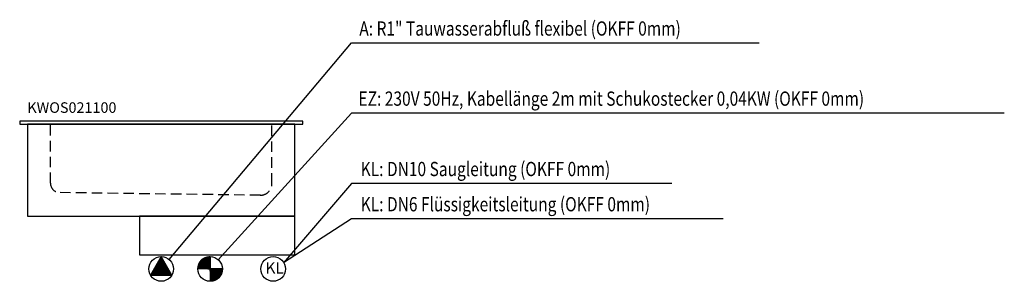
# Model space of a CAD drawing. Extents: x 19071 to 21872, y -3688 to -2945.
import ezdxf

# ---------------------------------------------------------------- set-up
doc = ezdxf.new("R2010")
doc.units = 0
doc.header["$LTSCALE"] = 120
doc.header["$MEASUREMENT"] = 0
doc.linetypes.add('AUSGEZOGEN', pattern=[0])
doc.linetypes.add('VERDECKT', pattern=[0.375, 0.25, -0.125])
doc.layers.add('02', color=1, linetype='Continuous')
doc.layers.add('420', color=2, linetype='AUSGEZOGEN')
doc.styles.get("Standard").update_dxf_attribs({"font": 'BRDLEX.SHX'})

# ---------------------------------------------------------------- blocks, each defined once
blk = doc.blocks.new('KWOS021100V')
at = {"layer": '420'}
h = blk.add_hatch(dxfattribs=at)
h.set_pattern_fill('ANSI31', color=256, scale=0.1, style=0)
h.set_pattern_definition([(45, (22432.67492, -4254.79384), (-0.224506403, 0.224506403), [])])
h.paths.add_polyline_path([(19473.4, -3617.8), (19443.1, -3670.3), (19503.7, -3670.3)])
h = blk.add_hatch(dxfattribs=at)
h.set_pattern_fill('ANSI31', color=256, scale=0.1, style=0)
h.set_pattern_definition([(45, (3506.369572, -10190.493785), (-0.008838834765, 0.008838834765), [])])
h.paths.add_polyline_path([(19647.4, -3652.8), (19612.4, -3652.8), (19612.4, -3687.8, 0.414214)])
h.paths.add_polyline_path([(19612.4, -3617.8, 0.414214), (19577.4, -3652.8), (19612.4, -3652.8)])
at = {"layer": '02', "linetype": 'VERDECKT'}
blk.add_line((19755.8, -3443.3), (19183.7, -3436), dxfattribs=at)
at = {"layer": '02'}
for points in [[(19070.9, -3241.3), (19875.9, -3241.3), (19875.9, -3232.8), (19070.9, -3232.8)], [(19092.9, -3502.8), (19853.9, -3502.8), (19853.9, -3241.3), (19092.9, -3241.3)], [(19411.9, -3612.8), (19853.9, -3612.8), (19853.9, -3502.8), (19411.9, -3502.8)]]:
    blk.add_lwpolyline(points, close=True, dxfattribs=at)
at = {"layer": '02', "linetype": 'VERDECKT'}
for points in [[(19158.4, -3409), (19158.4, -3232.8)], [(19788.4, -3410.3), (19788.4, -3232.8)]]:
    blk.add_lwpolyline(points, dxfattribs=at)
for centre, radius, start, end in [((19185.4, -3409), 27, 180, 270.4776), ((19755.4, -3410.3), 33, 268.6013, 0)]:
    blk.add_arc(centre, radius, start, end, dxfattribs=at)
at = {"layer": '420'}
for p, q in [((20015.2, -3010.8), (21174.2, -3010.8)), ((21871.7, -3210), (20015.2, -3210)), ((20015.2, -3410), (19821, -3635.1)), ((20926.1, -3410), (20015.2, -3410)), ((20015.2, -3510), (19821, -3635.1)), ((21071.9, -3510), (20015.2, -3510)), ((19612.4, -3617.8), (19612.4, -3687.8)), ((19647.4, -3652.8), (19577.4, -3652.8))]:
    blk.add_line(p, q, dxfattribs=at)
for points in [[(19495.9, -3626.1), (20015.2, -3010.8)], [(19635.9, -3626.9), (20015.2, -3210)], [(19473.4, -3617.8), (19443.1, -3670.3), (19503.7, -3670.3), (19473.4, -3617.8)]]:
    blk.add_lwpolyline(points, dxfattribs=at)
for centre in [(19473.4, -3652.8), (19612.4, -3652.8), (19791.9, -3652.8)]:
    blk.add_circle(centre, 35, dxfattribs=at)
at = {"layer": '420', "width": 0.8}
for s, p in [('A: R1" Tauwasserabfluß flexibel (OKFF 0mm)', (20037, -2989.9)), ('EZ: 230V 50Hz, Kabellänge 2m mit Schukostecker 0,04KW (OKFF 0mm)', (20034.6, -3189.1)), ('KL: DN10 Saugleitung (OKFF 0mm)', (20040.8, -3389.1)), ('KL: DN6 Flüssigkeitsleitung (OKFF 0mm)', (20040.9, -3489.1))]:
    blk.add_text(s, height=40.5, dxfattribs=at).set_placement(p)
at = {"layer": '420'}
for s, height, p in [('KWOS021100', 30, (19092.6, -3209.3)), ('KL', 32, (19769.9, -3665.7))]:
    blk.add_text(s, height=height, dxfattribs=at).set_placement(p)

msp = doc.modelspace()

# ---------------------------------------------------------------- block references
at = {"layer": '02'}
msp.add_blockref('KWOS021100V', (0, 0), dxfattribs=at)

doc.saveas('drawing.dxf')
